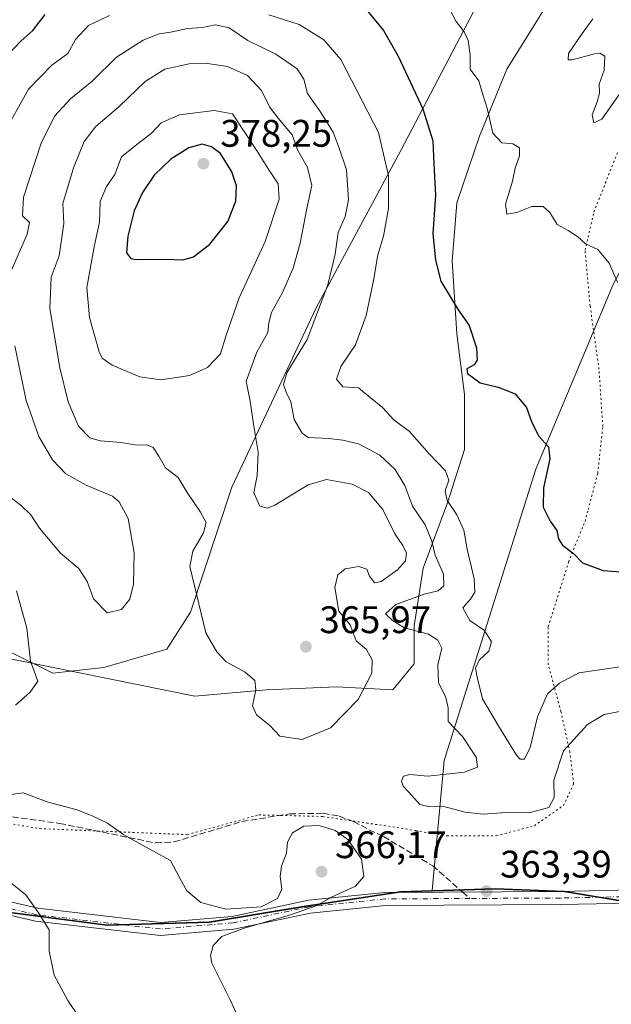
# Model space of a CAD drawing. Units: metres. Extents: x 618817 to 622324, y 4662343 to 4664722.
# Drawn here: x 620233 to 620387, y 4664044 to 4664301 of the extents above; entities that cross this region are included whole.
import ezdxf

# ---------------------------------------------------------------- set-up
doc = ezdxf.new("R2010")
doc.units = ezdxf.units.M
doc.header["$MEASUREMENT"] = 0
for name, pattern in [('DGN Style 3', [2.307223458686699, 1.648016756204785, -0.6592067024819142]), ('DGN Style 4', [2.6384748266838614, 1.318413404963828, -0.6592067024819142, 0.001648016756204785, -0.6592067024819142]), ('DGN Style 5', [1.1536117293433497, 0.4944050268614355, -0.6592067024819142])]:
    doc.linetypes.add(name, pattern=pattern)
for name, color, linetype, lineweight in [('Cultivos herbáceos CxS', 92, 'Continuous', 0), ('Curva de nivel maestra', 30, 'Continuous', 30), ('Curva de nivel normal', 30, 'Continuous', 0), ('Espacio natural protegido', 121, 'Continuous', 13), ('Espacio natural protegido CxS', 121, 'Continuous', 0), ('Matorral CxS', 135, 'Continuous', 0), ('Municipio', 91, 'Continuous', 13), ('Municipio CxS', 4, 'Continuous', 0), ('Pista no pavimentada Cxs', 111, 'Continuous', 0), ('Pista no pavimentada eje', 91, 'DGN Style 4', 0), ('Punto de cota en terreno', 7, 'Continuous', 0), ('Rótulo de punto de cota en terreno', 7, 'Continuous', 0), ('Senda', 7, 'DGN Style 3', 0), ('Senda no paivmentada conexión', 7, 'DGN Style 3', 0), ('Suelo desnudo CxS', 253, 'Continuous', 0), ('Vía pecuaria CxS', 92, 'Continuous', 13), ('Vía pecuaria eje', 92, 'DGN Style 5', 0)]:
    doc.layers.add(name, color=color, linetype=linetype, lineweight=lineweight)
doc.styles.add('Style-Arial', font='txt')

# ---------------------------------------------------------------- blocks, each defined once
blk = doc.blocks.new('*U3')
at = {"layer": 'Cultivos herbáceos CxS', "color": 92, "linetype": 'Continuous', "lineweight": 0}
blk.add_polyline3d([(620231.1688999999, 4664067.616699999, 370.8727999999974), (620255.7988999998, 4664064.4067, 368.251099999994), (620282.4989, 4664065.196900001, 365.4165999999968), (620306.6885000002, 4664069.2269, 365.2195999999968), (620327.2682999996, 4664072.386700001, 364.6116000000038), (620332.4184999998, 4664073.176700001, 364.2970999999961), (620340.6426999997, 4664073.422300001, 363.7942000000039), (620357.2078999998, 4664073.9169, 363.3945999999996), (620375.1580999997, 4664073.2171, 363.5663000000059), (620389.3378999997, 4664070.897299999, 364.2976999999955), (620416.3574999999, 4664063.297300001, 367.5950000000012), (620433.5975000003, 4664066.1371, 369.1196000000054), (620442.4155000001, 4664066.251499999, 369.787599999996), (620444.3975000001, 4664066.2773, 369.9744999999967), (620455.6571000004, 4664063.8873, 371.5062000000034), (620473.6969, 4664059.377499999, 374.3849999999948), (620497.8969000002, 4664058.4475, 375.4823999999935), (620515.6668999996, 4664059.907500001, 374.8092000000034), (620544.2966999998, 4664064.5579, 375.5084999999963), (620564.6864999998, 4664073.457900001, 375.1108999999997), (620590.4863, 4664090.117500001, 375.3521000000038)], dxfattribs=at)
blk = doc.blocks.new('*U5')
at = {"layer": 'Suelo desnudo CxS', "color": 253, "linetype": 'Continuous', "lineweight": 0}
blk.add_polyline3d([(620477.9181000004, 4664431.7783, 329.912599999996), (620467.9073000001, 4664423.9659, 331.3418999999994), (620461.0569000002, 4664416.849099999, 329.0678999999946), (620453.0970999999, 4664401.4583, 327.3999999999942), (620446.3088999996, 4664391.1689, 332.838699999993), (620407.8113000002, 4664378.3617, 331.6294000000053), (620389.8031000001, 4664357.061899999, 334.594299999997), (620376.1171000004, 4664342.194900001, 336.3332999999984), (620357.5950999996, 4664314.5363, 340.953800000003), (620332.4823000003, 4664266.4329, 354.1411999999983), (620310.4095000001, 4664225.372500001, 361.7986999999994), (620288.4463000001, 4664178.5999, 366.4646000000066), (620277.6425000001, 4664146.011700001, 363.1279000000068), (620271.4773000004, 4664136.3687, 361.1166999999987), (620255.0543000001, 4664131.606899999, 360.9882000000071), (620241.7451, 4664130.080499999, 364.006899999993), (620229.2676999997, 4664136.263699999, 367.5240999999951)], dxfattribs=at)
blk = doc.blocks.new('5PATER')
at = {"layer": 'Punto de cota en terreno', "linetype": 'Continuous', "lineweight": 0}
h = blk.add_hatch(color=51, dxfattribs=at)
edge = h.paths.add_edge_path()
edge.add_ellipse((0, 0), major_axis=(-0.1095731443231308, -0.1110710700762829), ratio=0.9994222409660322, start_angle=0, end_angle=360)

msp = doc.modelspace()

# ---------------------------------------------------------------- linework, layer by layer
at = {"layer": 'Cultivos herbáceos CxS', "color": 92, "linetype": 'Continuous', "lineweight": 0}
for points in [[(620590.4863, 4664090.117500001, 375.3521000000038), (620564.6864999998, 4664073.457900001, 375.1108999999997), (620544.2966999998, 4664064.5579, 375.5084999999963), (620515.6668999996, 4664059.907500001, 374.8092000000034), (620497.8969000002, 4664058.4475, 375.4823999999935), (620473.6969, 4664059.377499999, 374.3849999999948), (620455.6571000004, 4664063.8873, 371.5062000000034), (620444.3975000001, 4664066.2773, 369.9744999999967), (620442.4155000001, 4664066.251499999, 369.787599999996), (620433.5975000003, 4664066.1371, 369.1196000000054), (620416.3574999999, 4664063.297300001, 367.5950000000012), (620389.3378999997, 4664070.897299999, 364.2976999999955), (620375.1580999997, 4664073.2171, 363.5663000000059), (620357.2078999998, 4664073.9169, 363.3945999999996), (620340.6426999997, 4664073.422300001, 363.7942000000039)], [(620340.6426999997, 4664073.422300001, 363.7942000000039), (620332.4184999998, 4664073.176700001, 364.2970999999961), (620327.2682999996, 4664072.386700001, 364.6116000000038), (620306.6885000002, 4664069.2269, 365.2195999999968), (620282.4989, 4664065.196900001, 365.4165999999968), (620255.7988999998, 4664064.4067, 368.251099999994), (620231.1688999999, 4664067.616699999, 370.8727999999974), (620221.2893000003, 4664071.056700001, 371.5771999999997), (620219.9622999998, 4664071.3103, 371.6603000000032), (620219.4814999999, 4664063.619700001, 372.3108999999968), (620219.2802999998, 4664058.753500001, 372.7341000000015), (620227.9666999998, 4664048.131899999, 372.5016000000033), (620230.2499000002, 4664034.622099999, 373.6070000000037), (620229.7988999998, 4664025.089299999, 373.2682999999961), (620223.5724999999, 4664018.620300001, 373.5225000000065), (620219.3119000001, 4664009.0143, 372.8776999999973), (620221.2083000002, 4663975.7711, 371.8945999999996), (620226.0340999998, 4663948.7305, 373.9664000000048), (620225.0686999997, 4663923.6229, 373.1502999999939), (620225.0560999997, 4663828.3093, 365.0676999999997), (620223.1250999998, 4663717.252699999, 354.7060999999958), (620219.7100999998, 4663692.201099999, 353.7087000000029), (620221.1835000003, 4663659.4987, 352.5008999999991), (620223.1142999995, 4663625.698899999, 351.3705999999947)]]:
    msp.add_polyline3d(points, dxfattribs=at)
at = {"layer": 'Curva de nivel maestra', "color": 30, "linetype": 'Continuous', "lineweight": 30, "flags": 128}
for points, elevation in [([(620229.8600000005, 4664291.2601), (620233.3499999996, 4664294.9901), (620236.4600000001, 4664297.720100001), (620239.7100000001, 4664301.880100001)], 350), ([(620323.5199999996, 4664303.120100001), (620327.9800000006, 4664297.720100001), (620331.8300000001, 4664291.0601), (620338.25, 4664277.280099999), (620340.8899999997, 4664268.950099999), (620341.0899999999, 4664262.950099999), (620341.54, 4664254.790100001), (620340.8700000001, 4664244.6501), (620341.5700000003, 4664237.780099999), (620342.9199999999, 4664232.380100001), (620347.4600000001, 4664224.9001), (620350.3499999996, 4664220.790100001), (620352.25, 4664214.9301), (620352.4500000002, 4664211.710100001), (620351.5999999996, 4664210.520099999), (620349.7100000001, 4664209.4801), (620349.8899999997, 4664208.280099999), (620353.1699999999, 4664205.860099999), (620357.8899999997, 4664204.710100001), (620362.29, 4664202.9801), (620365.2699999996, 4664199.4001), (620366.6699999999, 4664195.450099999), (620368.5199999996, 4664191.870100001), (620371.04, 4664189.1601), (620371.3499999996, 4664186.0001), (620369.7199999997, 4664178.4001), (620369.6299999999, 4664173.4001), (620371.4699999997, 4664169.7301), (620373.2199999997, 4664167.3301), (620373.6500000004, 4664165.1601), (620374.7000000002, 4664163.470100001), (620377.5599999996, 4664161.340100001), (620379.9000000004, 4664158.870100001), (620385.3200000003, 4664156.890100001), (620395.4800000006, 4664156.120100001)], 350), ([(620275.6299999999, 4664237.880100001), (620278.3799999999, 4664238.6501), (620282.6399999997, 4664241.9801), (620287.3399999999, 4664247.890100001), (620289.4299999997, 4664253.1801), (620289.6100000005, 4664257.210100001), (620288.4000000004, 4664260.860099999), (620285.4100000003, 4664265.670100001), (620283.1200000001, 4664267.390100001), (620280.6299999999, 4664268.0601), (620277.1799999997, 4664267.090100001), (620272.4800000006, 4664264.190099999), (620268.1200000001, 4664259.960100001), (620265.0800000001, 4664255.5101), (620262.9500000002, 4664250.720100001), (620261.2599999999, 4664244.0601), (620260.9400000004, 4664239.7501), (620262.04, 4664238.300100001), (620263.5, 4664237.9801), (620270.9800000006, 4664238.110099999), (620275.6299999999, 4664237.880100001)], 375)]:
    msp.add_lwpolyline(points, dxfattribs=dict(at, elevation=elevation))
at = {"layer": 'Curva de nivel normal', "color": 30, "linetype": 'Continuous', "lineweight": 0, "flags": 128}
for points, elevation in [([(620344.5099999999, 4664304.720100001), (620346.9199999999, 4664300.0601), (620349.0199999996, 4664297.4101), (620350.0899999999, 4664295.1501), (620350.5700000003, 4664291.4101), (620350.5899999999, 4664287.630100001), (620352.8399999999, 4664284.620100001), (620353.8300000001, 4664281.2601), (620355.0199999996, 4664277.450099999), (620356.5199999996, 4664270.960100001), (620358.8399999999, 4664268.450099999), (620361.7100000001, 4664268.190099999), (620363.4400000004, 4664267.100099999), (620363.4400000004, 4664265.040100001), (620362.3499999996, 4664261.800100001), (620361.6500000004, 4664258.4101), (620359.8399999999, 4664252.390100001), (620360.1299999999, 4664249.8201), (620362.7999999998, 4664250.270099999), (620366.6600000003, 4664251.860099999), (620369.6600000003, 4664251.840100001), (620371.3499999996, 4664250.220100001), (620373.3300000001, 4664247.090100001), (620376.1299999999, 4664245.5601), (620378.5800000001, 4664244.0101), (620380.7100000001, 4664242.0801), (620383.8899999997, 4664240.5701), (620386.9000000004, 4664237.0001), (620389.0599999996, 4664232.0601)], 345.0000000000001), ([(620228.4600000001, 4664270.0601), (620235.3200000003, 4664282.390100001), (620241.4600000001, 4664288.720100001), (620245.5999999996, 4664291.720100001), (620247.6100000005, 4664295.390100001), (620251.0099999999, 4664299.0601), (620256.5300000003, 4664301.6801)], 355), ([(620298.0300000003, 4664301.800100001), (620305.9600000001, 4664299.2601), (620312.4199999999, 4664295.300100001), (620316.8799999999, 4664290.1601), (620326.7000000002, 4664271.120100001), (620329.3099999996, 4664259.8101), (620329.3099999996, 4664251.340100001), (620328, 4664244.120100001), (620326.4900000002, 4664239.2401), (620325.4100000003, 4664232.5101), (620323.5, 4664223.420100001), (620320.6600000003, 4664215.710100001), (620316.8499999996, 4664210.110099999), (620315.7000000002, 4664206.8101), (620317.3799999999, 4664204.8101), (620321.4800000006, 4664204.5601), (620324.5300000003, 4664202.0001), (620327.7599999999, 4664199.380100001), (620330.7100000001, 4664196.190099999), (620334.7800000003, 4664193.140100001), (620339.8899999997, 4664187.3301), (620344.1699999999, 4664182.860099999), (620345.0099999999, 4664180.470100001), (620344.1100000005, 4664177.6501), (620344.5899999999, 4664175.1501), (620347.1399999997, 4664171.420100001), (620348.9299999997, 4664167.4001), (620349.79, 4664162.4001), (620351.5999999996, 4664154.690099999), (620351.8300000001, 4664151.2301), (620350.6699999999, 4664149.360099999), (620348.6600000003, 4664147.100099999), (620350.4900000002, 4664143.850099999), (620354.2999999998, 4664141.200099999), (620356.2000000002, 4664138.2501), (620355.5, 4664135.8201), (620352.9800000006, 4664133.4801), (620351.9800000006, 4664131.4001), (620352.5, 4664128.7301), (620353.7699999996, 4664123.4001), (620357.8099999996, 4664116.6501), (620362.6900000004, 4664108.7301), (620363.6600000003, 4664107.620100001), (620364.7699999996, 4664107.6501), (620366.2800000003, 4664110.7301), (620368.1699999999, 4664118.7301), (620370.79, 4664124.720100001), (620373.9199999999, 4664127.5001), (620378.9699999997, 4664130.210100001), (620390.25, 4664131.860099999)], 355), ([(620382.6200000001, 4664300.8101), (620379.8499999996, 4664296.970100001), (620376.2800000003, 4664291.690099999), (620376.1900000004, 4664290.0701), (620377.2100000001, 4664290.040100001), (620383, 4664291.640100001), (620384.4000000004, 4664291.8301), (620385.7599999999, 4664291.0001), (620385.5899999999, 4664287.380100001), (620384.2400000002, 4664283.710100001), (620384.2999999998, 4664281.4001), (620383.7599999999, 4664279.110099999), (620382.4100000003, 4664275.7401), (620382.8799999999, 4664273.6501), (620384.9199999999, 4664274.590100001), (620390.3099999996, 4664282.2401), (620393.8099999996, 4664290.630100001), (620394.3899999997, 4664295.4801), (620396.1699999999, 4664297.210100001), (620398.9500000002, 4664296.940099999), (620400.8799999999, 4664297.720100001), (620402.5700000003, 4664300.360099999), (620404.0099999999, 4664303.8201)], 340), ([(620389.5199999996, 4664120.100099999), (620385.5199999996, 4664119.290100001), (620381.1799999997, 4664116.720100001), (620374.9600000001, 4664109.790100001), (620372.4100000003, 4664102.1501), (620372.4900000002, 4664097.6601), (620371.0899999999, 4664095.090100001), (620365.9600000001, 4664093.6601), (620359.9000000004, 4664093.7401), (620354.0499999998, 4664093.280099999), (620349.3300000001, 4664093.8201), (620343.3499999996, 4664095.4001), (620340, 4664095.1801), (620337.4600000001, 4664095.840100001), (620334.6299999999, 4664099.0701), (620333.1399999997, 4664100.5801), (620332.6799999997, 4664101.940099999), (620333.2000000002, 4664103.2501), (620334.8600000005, 4664103.670100001), (620339.5599999996, 4664103.190099999), (620349.0999999996, 4664104.290100001), (620352.4699999997, 4664105.5701), (620352.1399999997, 4664108.190099999), (620348.5700000003, 4664113.530099999), (620344.8600000005, 4664117.440099999), (620344.8300000001, 4664121.050100001), (620344.25, 4664123.7301), (620342.2999999998, 4664127.670100001), (620342.1900000004, 4664132.220100001), (620343.2100000001, 4664136.6501), (620342.1200000001, 4664138.720100001), (620339.6799999997, 4664140.290100001), (620333.4600000001, 4664141.9001), (620330.3200000003, 4664143.8101), (620328.5099999999, 4664145.5601), (620331.2199999997, 4664148.030099999), (620338.6200000001, 4664150.7301), (620342.25, 4664151.5701), (620343.75, 4664152.8301), (620343.6399999997, 4664155.920100001), (620341.4900000002, 4664160.870100001), (620340.5700000003, 4664164.5101), (620338.8600000005, 4664168.780099999), (620335.5599999996, 4664173.630100001), (620333.5800000001, 4664179.0701), (620330.9800000006, 4664183.3201), (620327.0199999996, 4664186.940099999), (620321.4400000004, 4664189.880100001), (620317.4000000004, 4664190.840100001), (620313.75, 4664191.340100001), (620308.3499999996, 4664191.5701), (620306.7699999996, 4664192.720100001), (620304.6399999997, 4664196.2501), (620303.7699999996, 4664200.9101), (620302.5700000003, 4664203.4001), (620301.8700000001, 4664205.4001), (620302.7999999998, 4664208.4301), (620308.0800000001, 4664217.170100001), (620313.4900000002, 4664231.420100001), (620315.4100000003, 4664239.390100001), (620316.1500000004, 4664245.0601), (620318.0199999996, 4664249.2401), (620318.8899999997, 4664253.590100001), (620318.2999999998, 4664261.360099999), (620316.4500000002, 4664267.0701), (620314.8399999999, 4664271.2401), (620311.4199999999, 4664276.590100001), (620308.1600000003, 4664281.300100001), (620307.2300000006, 4664285.0601), (620305.4500000002, 4664287.770099999), (620299.8799999999, 4664291.530099999), (620292.5999999996, 4664295.140100001), (620287.6900000004, 4664298.4001), (620284.0999999996, 4664299.200099999), (620280.75, 4664298.5101), (620276.8499999996, 4664298.220100001), (620272.4199999999, 4664297.270099999), (620269.4100000003, 4664296.8301), (620265.2400000002, 4664295.170100001), (620258.29, 4664290.7401), (620251.9600000001, 4664284.550100001), (620246.29, 4664279.880100001), (620242.1699999999, 4664275.380100001), (620238.7000000002, 4664268.300100001), (620234.0700000003, 4664254.280099999), (620233.7800000003, 4664249.4001), (620235.5899999999, 4664247.6501), (620234.9699999997, 4664244.5801), (620230.9299999997, 4664235.2401)], 360), ([(620282.04, 4664289.140100001), (620277.2800000003, 4664289.040100001), (620270.9299999997, 4664287.620100001), (620265.7800000003, 4664284.450099999), (620259.0099999999, 4664277.870100001), (620252.8099999996, 4664272.640100001), (620249.9199999999, 4664268.7501), (620247.0700000003, 4664261.9001), (620244.3499999996, 4664252.600099999), (620244.6100000005, 4664247.390100001), (620243.3300000001, 4664238.9801), (620241.2599999999, 4664233.420100001), (620240.9400000004, 4664225.2401), (620243.5199999996, 4664209.710100001), (620245.7100000001, 4664200.840100001), (620248.4100000003, 4664194.520099999), (620251.3700000001, 4664191.4801), (620254.0899999999, 4664190.690099999), (620259.5, 4664190.220100001), (620263.6799999997, 4664189.600099999), (620266.2300000006, 4664189.670100001), (620267.8499999996, 4664188.960100001), (620269.3600000005, 4664186.690099999), (620271.1200000001, 4664183.640100001), (620274.4199999999, 4664181.100099999), (620276.7300000006, 4664177.190099999), (620280.2699999996, 4664172.100099999), (620281.6799999997, 4664169.4001), (620280.9800000006, 4664166.7301), (620278.2400000002, 4664161.9101), (620277.4699999997, 4664157.950099999), (620281.6299999999, 4664140.590100001), (620284.4699999997, 4664135.620100001), (620286.9000000004, 4664133.0601), (620291.9299999997, 4664130.340100001), (620294.4400000004, 4664128.210100001), (620294.6399999997, 4664125.7401), (620293.8300000001, 4664121.600099999), (620294.8099999996, 4664119.2501), (620298.2999999998, 4664116.4101), (620300.9100000003, 4664113.6801), (620306.7599999999, 4664112.780099999), (620314.1100000005, 4664115.840100001), (620321.3700000001, 4664123.2401), (620324.9199999999, 4664130.120100001), (620325.0300000003, 4664133.530099999), (620323.5599999996, 4664136.280099999), (620320.8700000001, 4664138.520099999), (620319.2400000002, 4664142.6801), (620316.29, 4664146.2301), (620315.25, 4664152.450099999), (620316.0499999998, 4664155.7601), (620317.9800000006, 4664157.290100001), (620321.54, 4664157.940099999), (620323.5899999999, 4664157.200099999), (620324.29, 4664155.380100001), (620325.6299999999, 4664153.640100001), (620327.3600000005, 4664154.040100001), (620331.6299999999, 4664157.0701), (620333.7300000006, 4664159.4001), (620334, 4664161.4001), (620333.0499999998, 4664163.4001), (620330.9299999997, 4664166.4001), (620327.8300000001, 4664172.790100001), (620324.0800000001, 4664177.220100001), (620319.7699999996, 4664179.370100001), (620313.0800000001, 4664180.640100001), (620308.29, 4664179.2501), (620299.5899999999, 4664173.920100001), (620297.7000000002, 4664173.140100001), (620295.7300000006, 4664173.6801), (620294.1799999997, 4664177.090100001), (620294.9800000006, 4664181.670100001), (620295.3200000003, 4664187.7301), (620294.0899999999, 4664195.0701), (620293.2000000002, 4664201.0701), (620292.1399999997, 4664206.2501), (620294.9500000002, 4664213.790100001), (620297.7800000003, 4664218.920100001), (620298.04, 4664221.440099999), (620298.7400000002, 4664224.1801), (620301.6200000001, 4664229.390100001), (620304.3799999999, 4664235.770099999), (620306.2199999997, 4664242.300100001), (620307.9699999997, 4664251.2601), (620309.29, 4664257.290100001), (620308.1900000004, 4664261.9801), (620305.6500000004, 4664266.4101), (620304.1100000005, 4664270.540100001), (620300.5199999996, 4664274.880100001), (620298.2100000001, 4664277.8101), (620296.1299999999, 4664282.120100001), (620292.5300000003, 4664285.960100001), (620287.2699999996, 4664288.3301), (620282.04, 4664289.140100001)], 365), ([(620283.8300000001, 4664276.850099999), (620274.7699999996, 4664275.700099999), (620269.9800000006, 4664273.610099999), (620267.4800000006, 4664270.920100001), (620263.2300000006, 4664267.670100001), (620259.5899999999, 4664264.7501), (620257.8600000005, 4664260.170100001), (620255.6799999997, 4664257.0801), (620254.0599999996, 4664253.120100001), (620253.8899999997, 4664247.710100001), (620252.5800000001, 4664241.7401), (620250.5499999998, 4664230.720100001), (620251.2400000002, 4664222.880100001), (620253.7699999996, 4664213.9001), (620254.6200000001, 4664212.270099999), (620257.1900000004, 4664210.4101), (620264.3799999999, 4664207.390100001), (620269.8700000001, 4664206.640100001), (620277.3399999999, 4664207.770099999), (620282.0499999998, 4664209.790100001), (620285.4400000004, 4664213.4001), (620286.9199999999, 4664218.300100001), (620290.3300000001, 4664228.0001), (620297.1399999997, 4664242.670100001), (620300.7400000002, 4664253.7401), (620300.4699999997, 4664257.710100001), (620298.0800000001, 4664261.350099999), (620295, 4664266.290100001), (620288.5800000001, 4664276.0101), (620283.8300000001, 4664276.850099999)], 370), ([(620231.7800000003, 4664215.5001), (620234.7400000002, 4664201.2501), (620238.0599999996, 4664191.840100001), (620241.6399999997, 4664185.7501), (620245.0599999996, 4664182.090100001), (620250.4100000003, 4664179.120100001), (620257.25, 4664176.280099999), (620258.9800000006, 4664174.770099999), (620261.3399999999, 4664170.470100001), (620262.9600000001, 4664161.5001), (620262.75, 4664153.290100001), (620261.7699999996, 4664149.390100001), (620259.6299999999, 4664146.700099999), (620255.9199999999, 4664145.840100001), (620252.2800000003, 4664149.440099999), (620250.6699999999, 4664153.970100001), (620248.4800000006, 4664157.4001), (620243.7100000001, 4664161.4101), (620238.25, 4664167.880100001), (620235.9500000002, 4664171.370100001), (620233.4600000001, 4664173.8201), (620227.9199999999, 4664178.0001)], 360), ([(620231.9600000001, 4664121.710100001), (620235.7800000003, 4664125.1601), (620237.7800000003, 4664127.9801), (620235.9199999999, 4664133.2401), (620234.9100000003, 4664141.8201), (620232.25, 4664151.590100001)], 365.0000000000001), ([(620293.2300000006, 4664033.670100001), (620287.9000000004, 4664045.0101), (620283.2100000001, 4664054.4001), (620282.8399999999, 4664056.420100001), (620283.5300000003, 4664059.0701), (620285.7599999999, 4664061.370100001), (620291.6500000004, 4664063.610099999), (620303.75, 4664067.040100001), (620310.4400000004, 4664069.4001), (620314.4199999999, 4664071.630100001), (620320.7100000001, 4664074.5101), (620322.8600000005, 4664077.020099999), (620322.2699999996, 4664081.5801), (620318.6600000003, 4664086.6801), (620315.3300000001, 4664089.050100001), (620311.2199999997, 4664090.3301), (620307.2300000006, 4664090.1801), (620304.25, 4664088.420100001), (620302.9000000004, 4664086.0001), (620302.6600000003, 4664083.170100001), (620301.3499999996, 4664079.7301), (620301.04, 4664077.0701), (620301.4199999999, 4664073.7301), (620300.3600000005, 4664071.3201), (620296.0800000001, 4664069.170100001), (620286.8799999999, 4664068.540100001), (620280.3499999996, 4664070.300100001), (620276.6600000003, 4664073.3101), (620274.8700000001, 4664076.590100001), (620272.4400000004, 4664081.220100001), (620265.0899999999, 4664085.190099999), (620260.1900000004, 4664087.960100001), (620256.0099999999, 4664091.0001), (620252.1399999997, 4664092.770099999), (620248.0300000003, 4664094.470100001), (620240.4800000006, 4664096.470100001), (620233.9600000001, 4664098.880100001), (620228.29, 4664098.120100001)], 365.0000000000001), ([(620231.6500000004, 4663998.800100001), (620237.7400000002, 4664006.100099999), (620244.6299999999, 4664015.780099999), (620252.4199999999, 4664024.280099999), (620254.4800000006, 4664028.2401), (620253.7999999998, 4664031.530099999), (620251.1799999997, 4664036.4301), (620245.6600000003, 4664044.710100001), (620242.0700000003, 4664051.3301), (620240.7599999999, 4664057.600099999), (620240.7300000006, 4664063.120100001), (620237.9299999997, 4664067.5801), (620234.6600000003, 4664072.280099999), (620230.1900000004, 4664075.870100001)], 370)]:
    msp.add_lwpolyline(points, dxfattribs=dict(at, elevation=elevation))
at = {"layer": 'Espacio natural protegido', "color": 121, "linetype": 'Continuous', "lineweight": 13, "flags": 128}
msp.add_lwpolyline([(620231.2170000012, 4664067.447000002), (620255.8460000019, 4664064.241000001), (620282.5410000006, 4664065.028000002), (620306.739000001, 4664069.061000003), (620327.3180000016, 4664072.216), (620332.4660000016, 4664073.005000004), (620357.2530000012, 4664073.743999999), (620375.2060000005, 4664073.044000002), (620389.3830000019, 4664070.725000001), (620416.4080000013, 4664063.129000003), (620433.6390000011, 4664065.969000001), (620444.4480000017, 4664066.110000002), (620453.8040000009, 4664064.121), (620455.7010000022, 4664063.717999999), (620466.3560000013, 4664061.053999998), (620473.7480000005, 4664059.205999999), (620497.9400000017, 4664058.277999999), (620501.1020000019, 4664058.537), (620515.7130000021, 4664059.733999999), (620524.9630000013, 4664061.235999999), (620544.3480000009, 4664064.385000002), (620564.7380000004, 4664073.283), (620590.5360000011, 4664089.943000001)], dxfattribs=at)
at = {"layer": 'Espacio natural protegido CxS', "color": 121, "linetype": 'Continuous', "lineweight": 0, "flags": 128}
msp.add_lwpolyline([(620590.5360000005, 4664089.943), (620564.7379999997, 4664073.283), (620544.3480000005, 4664064.385000001), (620524.9630000007, 4664061.236), (620515.7130000015, 4664059.734), (620501.1019999991, 4664058.537000001), (620497.9400000012, 4664058.278), (620473.7479999999, 4664059.206), (620466.3560000006, 4664061.053999999), (620455.7009999994, 4664063.718), (620453.8040000002, 4664064.120999999), (620444.4479999989, 4664066.11), (620433.6390000005, 4664065.969000001), (620416.4080000008, 4664063.129000002), (620389.3830000013, 4664070.725000001), (620375.2059999999, 4664073.044000001), (620357.2530000006, 4664073.744), (620332.4660000011, 4664073.005000002), (620327.3180000009, 4664072.215999999), (620306.7390000004, 4664069.061000002), (620282.5410000001, 4664065.028000001), (620255.845999999, 4664064.241000001), (620231.2170000006, 4664067.447000001)], dxfattribs=at)
at = {"layer": 'Matorral CxS', "color": 135, "linetype": 'Continuous', "lineweight": 0}
for points in [[(620760.1496000001, 4664696.804, 343.3733999999968), (620762.1529000001, 4664678.5317, 342.8035999999993), (620776.2368999999, 4664574.0427, 337.4867999999988), (620774.6511000004, 4664557.504100001, 336.3298000000068), (620771.0247, 4664547.911900001, 335.3589000000065), (620763.0037000002, 4664535.692500001, 337.5810000000056), (620741.5268999999, 4664529.563300001, 339.4054999999935), (620712.2949000001, 4664530.269500001, 340.4838000000018), (620701.5965, 4664525.387900001, 340.4931999999972), (620693.4079, 4664521.651500001, 340.8361000000005), (620663.2493000003, 4664504.560699999, 343.8123999999953), (620587.3674999997, 4664454.208100001, 345.5084999999963), (620529.1403000001, 4664410.5449, 342.4936000000016), (620482.1467000004, 4664377.257099999, 337.4122000000062), (620448.6684999998, 4664334.706300001, 334.7936000000045), (620412.8975000001, 4664279.4143, 339.4238999999943), (620387.7836999996, 4664231.310900001, 345.325800000006), (620367.7499000002, 4664183.3051, 350.5905000000057), (620343.8113000002, 4664107.2893, 363.3850999999996), (620340.6426999997, 4664073.422300001, 363.7942000000039)], [(620741.5268999999, 4664529.563300001, 339.4054999999935), (620712.2949000001, 4664530.269500001, 340.4838000000018), (620701.5965, 4664525.387900001, 340.4931999999972), (620693.4079, 4664521.651500001, 340.8361000000005), (620663.2493000003, 4664504.560699999, 343.8123999999953), (620587.3674999997, 4664454.208100001, 345.5084999999963), (620529.1403000001, 4664410.5449, 342.4936000000016), (620482.1467000004, 4664377.257099999, 337.4122000000062), (620448.6684999998, 4664334.706300001, 334.7936000000045), (620412.8975000001, 4664279.4143, 339.4238999999943), (620387.7836999996, 4664231.310900001, 345.325800000006), (620367.7499000002, 4664183.3051, 350.5905000000057), (620343.8113000002, 4664107.2893, 363.3850999999996), (620340.6426999997, 4664073.422300001, 363.7942000000039), (620332.4184999998, 4664073.176700001, 364.2970999999961), (620327.2682999996, 4664072.386700001, 364.6116000000038), (620306.6885000002, 4664069.2269, 365.2195999999968), (620282.4989, 4664065.196900001, 365.4165999999968), (620255.7988999998, 4664064.4067, 368.251099999994), (620231.1688999999, 4664067.616699999, 370.8727999999974)], [(620590.4863, 4664090.117500001, 375.3521000000038), (620564.6864999998, 4664073.457900001, 375.1108999999997), (620544.2966999998, 4664064.5579, 375.5084999999963), (620515.6668999996, 4664059.907500001, 374.8092000000034), (620497.8969000002, 4664058.4475, 375.4823999999935), (620473.6969, 4664059.377499999, 374.3849999999948), (620455.6571000004, 4664063.8873, 371.5062000000034), (620444.3975000001, 4664066.2773, 369.9744999999967), (620442.4155000001, 4664066.251499999, 369.787599999996), (620433.5975000003, 4664066.1371, 369.1196000000054), (620416.3574999999, 4664063.297300001, 367.5950000000012), (620389.3378999997, 4664070.897299999, 364.2976999999955), (620375.1580999997, 4664073.2171, 363.5663000000059), (620357.2078999998, 4664073.9169, 363.3945999999996), (620340.6426999997, 4664073.422300001, 363.7942000000039), (620343.8113000002, 4664107.2893, 363.3850999999996), (620367.7499000002, 4664183.3051, 350.5905000000057), (620387.7836999996, 4664231.310900001, 345.325800000006), (620412.8975000001, 4664279.4143, 339.4238999999943), (620448.6684999998, 4664334.706300001, 334.7936000000045), (620482.1467000004, 4664377.257099999, 337.4122000000062), (620529.1403000001, 4664410.5449, 342.4936000000016), (620587.3674999997, 4664454.208100001, 345.5084999999963)], [(620229.2676999997, 4664136.263699999, 367.5240999999951), (620241.7451, 4664130.080499999, 364.006899999993), (620255.0543000001, 4664131.606899999, 360.9882000000071), (620271.4773000004, 4664136.3687, 361.1166999999987), (620277.6425000001, 4664146.011700001, 363.1279000000068), (620288.4463000001, 4664178.5999, 366.4646000000066), (620310.4095000001, 4664225.372500001, 361.7986999999994), (620332.4823000003, 4664266.4329, 354.1411999999983), (620357.5950999996, 4664314.5363, 340.953800000003), (620376.1171000004, 4664342.194900001, 336.3332999999984), (620389.8031000001, 4664357.061899999, 334.594299999997), (620407.8113000002, 4664378.3617, 331.6294000000053), (620446.3088999996, 4664391.1689, 332.838699999993), (620453.0970999999, 4664401.4583, 327.3999999999942), (620461.0569000002, 4664416.849099999, 329.0678999999946), (620467.9073000001, 4664423.9659, 331.3418999999994), (620477.9181000004, 4664431.7783, 329.912599999996)], [(620229.2676999997, 4664136.263699999, 367.5240999999951), (620241.7451, 4664130.080499999, 364.006899999993), (620255.0543000001, 4664131.606899999, 360.9882000000071), (620271.4773000004, 4664136.3687, 361.1166999999987), (620277.6425000001, 4664146.011700001, 363.1279000000068), (620288.4463000001, 4664178.5999, 366.4646000000066), (620310.4095000001, 4664225.372500001, 361.7986999999994), (620332.4823000003, 4664266.4329, 354.1411999999983), (620357.5950999996, 4664314.5363, 340.953800000003), (620376.1171000004, 4664342.194900001, 336.3332999999984), (620389.8031000001, 4664357.061899999, 334.594299999997), (620407.8113000002, 4664378.3617, 331.6294000000053), (620446.3088999996, 4664391.1689, 332.838699999993), (620453.0970999999, 4664401.4583, 327.3999999999942), (620461.0569000002, 4664416.849099999, 329.0678999999946), (620467.9073000001, 4664423.9659, 331.3418999999994), (620477.9181000004, 4664431.7783, 329.912599999996)], [(620590.4863, 4664090.117500001, 375.3521000000038), (620564.6864999998, 4664073.457900001, 375.1108999999997), (620544.2966999998, 4664064.5579, 375.5084999999963), (620515.6668999996, 4664059.907500001, 374.8092000000034), (620497.8969000002, 4664058.4475, 375.4823999999935), (620473.6969, 4664059.377499999, 374.3849999999948), (620455.6571000004, 4664063.8873, 371.5062000000034), (620444.3975000001, 4664066.2773, 369.9744999999967), (620442.4155000001, 4664066.251499999, 369.787599999996), (620433.5975000003, 4664066.1371, 369.1196000000054), (620416.3574999999, 4664063.297300001, 367.5950000000012), (620389.3378999997, 4664070.897299999, 364.2976999999955), (620375.1580999997, 4664073.2171, 363.5663000000059), (620357.2078999998, 4664073.9169, 363.3945999999996), (620340.6426999997, 4664073.422300001, 363.7942000000039)], [(620340.6426999997, 4664073.422300001, 363.7942000000039), (620332.4184999998, 4664073.176700001, 364.2970999999961), (620327.2682999996, 4664072.386700001, 364.6116000000038), (620306.6885000002, 4664069.2269, 365.2195999999968), (620282.4989, 4664065.196900001, 365.4165999999968), (620255.7988999998, 4664064.4067, 368.251099999994), (620231.1688999999, 4664067.616699999, 370.8727999999974), (620221.2893000003, 4664071.056700001, 371.5771999999997), (620219.9622999998, 4664071.3103, 371.6603000000032), (620219.4814999999, 4664063.619700001, 372.3108999999968), (620219.2802999998, 4664058.753500001, 372.7341000000015), (620227.9666999998, 4664048.131899999, 372.5016000000033), (620230.2499000002, 4664034.622099999, 373.6070000000037), (620229.7988999998, 4664025.089299999, 373.2682999999961), (620223.5724999999, 4664018.620300001, 373.5225000000065), (620219.3119000001, 4664009.0143, 372.8776999999973), (620221.2083000002, 4663975.7711, 371.8945999999996), (620226.0340999998, 4663948.7305, 373.9664000000048), (620225.0686999997, 4663923.6229, 373.1502999999939), (620225.0560999997, 4663828.3093, 365.0676999999997), (620223.1250999998, 4663717.252699999, 354.7060999999958), (620219.7100999998, 4663692.201099999, 353.7087000000029), (620221.1835000003, 4663659.4987, 352.5008999999991), (620223.1142999995, 4663625.698899999, 351.3705999999947)]]:
    msp.add_polyline3d(points, dxfattribs=at)
at = {"layer": 'Municipio', "color": 91, "linetype": 'Continuous', "lineweight": 13, "flags": 128}
msp.add_lwpolyline([(620231.2170000012, 4664067.447000002), (620255.8460000019, 4664064.241000001), (620282.5410000006, 4664065.028000002), (620306.739000001, 4664069.061000003), (620327.3180000016, 4664072.216), (620332.4660000016, 4664073.005000004), (620357.2530000012, 4664073.743999999), (620375.2060000005, 4664073.044000002), (620389.3830000019, 4664070.725000001), (620416.4080000013, 4664063.129000003), (620433.6390000011, 4664065.969000001), (620444.4480000017, 4664066.110000002), (620453.8040000009, 4664064.121), (620455.7010000022, 4664063.717999999), (620466.3560000013, 4664061.053999998), (620473.7480000005, 4664059.205999999), (620497.9400000017, 4664058.277999999), (620501.1020000019, 4664058.537), (620515.7130000021, 4664059.733999999), (620524.9630000013, 4664061.235999999), (620544.3480000009, 4664064.385000002), (620564.7380000004, 4664073.283), (620590.5360000011, 4664089.943000001)], dxfattribs=at)
msp.add_lwpolyline([(620231.2170000012, 4664067.447000002), (620255.8460000019, 4664064.241000001), (620282.5410000006, 4664065.028000002), (620306.739000001, 4664069.061000003), (620327.3180000016, 4664072.216), (620332.4660000016, 4664073.005000004), (620357.2530000012, 4664073.743999999), (620375.2060000005, 4664073.044000002), (620389.3830000019, 4664070.725000001), (620416.4080000013, 4664063.129000003), (620433.6390000011, 4664065.969000001), (620444.4480000017, 4664066.110000002), (620453.8040000009, 4664064.121), (620455.7010000022, 4664063.717999999), (620466.3560000013, 4664061.053999998), (620473.7480000005, 4664059.205999999), (620497.9400000017, 4664058.277999999), (620501.1020000019, 4664058.537), (620515.7130000021, 4664059.733999999), (620524.9630000013, 4664061.235999999), (620544.3480000009, 4664064.385000002), (620564.7380000004, 4664073.283), (620590.5360000011, 4664089.943000001)], dxfattribs=at)
at = {"layer": 'Municipio CxS', "color": 4, "linetype": 'Continuous', "lineweight": 0, "flags": 128}
for points in [[(620590.5360000005, 4664089.943), (620564.7379999997, 4664073.283), (620544.3480000005, 4664064.385000001), (620524.9630000007, 4664061.236), (620515.7130000015, 4664059.734), (620501.1019999991, 4664058.537000001), (620497.9400000012, 4664058.278), (620473.7479999999, 4664059.206), (620466.3560000006, 4664061.053999999), (620455.7009999994, 4664063.718), (620453.8040000002, 4664064.120999999), (620444.4479999989, 4664066.11), (620433.6390000005, 4664065.969000001), (620416.4080000008, 4664063.129000002), (620389.3830000013, 4664070.725000001), (620375.2059999999, 4664073.044000001), (620357.2530000006, 4664073.744), (620332.4660000011, 4664073.005000002), (620327.3180000009, 4664072.215999999), (620306.7390000004, 4664069.061000002), (620282.5410000001, 4664065.028000001), (620255.845999999, 4664064.241000001), (620231.2170000006, 4664067.447000001)], [(620231.2170000006, 4664067.447000001), (620255.845999999, 4664064.241000001), (620282.5410000001, 4664065.028000001), (620306.7390000004, 4664069.061000002), (620327.3180000009, 4664072.215999999), (620332.4660000011, 4664073.005000002), (620357.2530000006, 4664073.744), (620375.2059999999, 4664073.044000001), (620389.3830000013, 4664070.725000001), (620416.4080000008, 4664063.129000002), (620433.6390000005, 4664065.969000001), (620444.4479999989, 4664066.11), (620453.8040000002, 4664064.120999999), (620455.7009999994, 4664063.718), (620466.3560000006, 4664061.053999999), (620473.7479999999, 4664059.206), (620497.9400000012, 4664058.278), (620501.1019999991, 4664058.537000001), (620515.7130000015, 4664059.734), (620524.9630000007, 4664061.236), (620544.3480000005, 4664064.385000001), (620564.7379999997, 4664073.283), (620590.5360000005, 4664089.943)]]:
    msp.add_lwpolyline(points, dxfattribs=at)
at = {"layer": 'Pista no pavimentada Cxs', "color": 111, "linetype": 'Continuous', "lineweight": 0}
for points in [[(620203.1101000002, 4664076.8301, 372.6135999999969), (620237.8000999996, 4664068.7501, 369.9933000000019), (620269.8201000001, 4664065.0701, 366.5620000000054), (620288.4801000003, 4664066.6501, 365.1343999999954), (620308.4200999998, 4664070.860099999, 365.2188000000024), (620328.3300999999, 4664072.9101, 364.3843000000052), (620374.1401000004, 4664073.140100001, 363.6331999999966), (620392.8101000005, 4664073.530099999, 364.6616000000067), (620431.2600999996, 4664073.030099999, 368.8231999999989), (620445.4301000005, 4664074.300100001, 369.6536000000052), (620456.7801000001, 4664075.1801, 370.0289000000048), (620475.0601000005, 4664074.710100001, 370.383799999996), (620490.9901000002, 4664071.1601, 372.1076999999932), (620499.1435000002, 4664067.761700001, 373.4333999999944), (620507.2742999997, 4664064.781500001, 374.3993999999948), (620511.2235000003, 4664063.566299999, 374.6144000000059), (620516.8021, 4664063.264699999, 374.8638999999966), (620523.4691000005, 4664063.729900001, 375.0581999999995), (620529.8613, 4664064.665300001, 375.2877000000008), (620539.1174999997, 4664066.7049, 375.5473999999958), (620547.1851000005, 4664069.077500001, 375.8157999999967), (620555.1168999998, 4664071.139900001, 375.6404000000039), (620563.4209000003, 4664073.6469, 375.0840999999928), (620571.1529000001, 4664076.894300001, 375.0152999999991)], [(620203.1101000002, 4664076.8301, 372.6135999999969), (620237.8000999996, 4664068.7501, 369.9933000000019), (620269.8201000001, 4664065.0701, 366.5620000000054), (620288.4801000003, 4664066.6501, 365.1343999999954), (620308.4200999998, 4664070.860099999, 365.2188000000024), (620328.3300999999, 4664072.9101, 364.3843000000052), (620374.1401000004, 4664073.140100001, 363.6331999999966), (620392.8101000005, 4664073.530099999, 364.6616000000067), (620431.2600999996, 4664073.030099999, 368.8231999999989), (620445.4301000005, 4664074.300100001, 369.6536000000052), (620456.7801000001, 4664075.1801, 370.0289000000048), (620475.0601000005, 4664074.710100001, 370.383799999996), (620490.9901000002, 4664071.1601, 372.1076999999932), (620499.1435000002, 4664067.761700001, 373.4333999999944), (620507.2742999997, 4664064.781500001, 374.3993999999948), (620511.2235000003, 4664063.566299999, 374.6144000000059), (620516.8021, 4664063.264699999, 374.8638999999966), (620523.4691000005, 4664063.729900001, 375.0581999999995), (620529.8613, 4664064.665300001, 375.2877000000008), (620539.1174999997, 4664066.7049, 375.5473999999958), (620547.1851000005, 4664069.077500001, 375.8157999999967), (620555.1168999998, 4664071.139900001, 375.6404000000039), (620563.4209000003, 4664073.6469, 375.0840999999928), (620571.1529000001, 4664076.894300001, 375.0152999999991)], [(620572.6489000004, 4664074.051899999, 374.7839999999997), (620564.5059000002, 4664070.6317, 374.9334999999992), (620555.9823000003, 4664068.058499999, 375.3451999999961), (620548.0393000003, 4664065.9933, 375.6600999999937), (620539.9143000003, 4664063.603700001, 375.4888999999966), (620530.4380999999, 4664061.515699999, 375.2200000000012), (620523.8126999997, 4664060.5461, 375.1064999999944), (620516.8271000005, 4664060.058700001, 374.9774999999936), (620510.6580999997, 4664060.392100001, 374.8364000000001), (620506.3523000004, 4664061.7171, 374.5725999999996), (620497.9561000001, 4664064.5595, 374.178899999999), (620489.9600999998, 4664067.890100001, 372.8944999999949), (620474.6401000004, 4664071.3101, 371.4535999999935), (620456.8701, 4664071.770099999, 370.5179000000062), (620431.3901000004, 4664069.620100001, 368.991599999994), (620392.8201000001, 4664070.120100001, 364.7051999999967), (620374.1901000004, 4664069.7301, 363.5868999999948), (620328.5100999996, 4664069.5001, 364.1546999999992), (620308.9501, 4664067.4901, 364.8334999999934), (620288.9700999996, 4664063.270099999, 365.1448999999994), (620269.7701000003, 4664061.640100001, 366.6594999999944), (620237.2100999998, 4664065.380100001, 370.3000999999931), (620202.3901000004, 4664073.5001, 373.0671000000002)], [(620572.6489000004, 4664074.051899999, 374.7839999999997), (620564.5059000002, 4664070.6317, 374.9334999999992), (620555.9823000003, 4664068.058499999, 375.3451999999961), (620548.0393000003, 4664065.9933, 375.6600999999937), (620539.9143000003, 4664063.603700001, 375.4888999999966), (620530.4380999999, 4664061.515699999, 375.2200000000012), (620523.8126999997, 4664060.5461, 375.1064999999944), (620516.8271000005, 4664060.058700001, 374.9774999999936), (620510.6580999997, 4664060.392100001, 374.8364000000001), (620506.3523000004, 4664061.7171, 374.5725999999996), (620497.9561000001, 4664064.5595, 374.178899999999), (620489.9600999998, 4664067.890100001, 372.8944999999949), (620474.6401000004, 4664071.3101, 371.4535999999935), (620456.8701, 4664071.770099999, 370.5179000000062), (620431.3901000004, 4664069.620100001, 368.991599999994), (620392.8201000001, 4664070.120100001, 364.7051999999967), (620374.1901000004, 4664069.7301, 363.5868999999948), (620328.5100999996, 4664069.5001, 364.1546999999992), (620308.9501, 4664067.4901, 364.8334999999934), (620288.9700999996, 4664063.270099999, 365.1448999999994), (620269.7701000003, 4664061.640100001, 366.6594999999944), (620237.2100999998, 4664065.380100001, 370.3000999999931), (620202.3901000004, 4664073.5001, 373.0671000000002)]]:
    msp.add_polyline3d(points, dxfattribs=at)
at = {"layer": 'Pista no pavimentada eje', "color": 91, "linetype": 'DGN Style 4', "lineweight": 0}
for points in [[(620571.9008999999, 4664075.473099999, 374.9089999999997), (620563.9634999996, 4664072.1393, 375.0138000000007), (620555.5497000003, 4664069.599300001, 375.4789000000019), (620547.6120999996, 4664067.535499999, 375.6584000000003), (620539.5159, 4664065.154300001, 375.5121999999974), (620530.1497, 4664063.090500001, 375.1303999999946), (620523.6409, 4664062.137900001, 374.9348999999929), (620516.8145000003, 4664061.661699999, 374.829700000002), (620510.9408999998, 4664061.9793, 374.6040999999968), (620506.8132999997, 4664063.249299999, 374.401199999993), (620498.5493000001, 4664066.159700001, 373.7798000000039), (620490.4751000004, 4664069.5251, 372.499100000001), (620474.8501000004, 4664073.0101, 370.8291999999929), (620456.8251, 4664073.475099999, 370.215200000006), (620451.1501000002, 4664073.0351, 369.9789000000019), (620438.4101, 4664071.960100001, 369.3344999999972), (620431.3251, 4664071.325099999, 368.8850999999996), (620392.8151000004, 4664071.825099999, 364.6634999999951), (620374.1651, 4664071.4351, 363.6212999999989), (620350.5087000001, 4664071.3159, 363.4434999999939)], [(620350.5087000001, 4664071.3159, 363.4434999999939), (620328.4200999998, 4664071.2051, 364.2749999999942), (620308.6851000005, 4664069.175100001, 365.0292999999947), (620288.7251000004, 4664064.960100001, 365.1438999999955), (620269.7950999998, 4664063.3551, 366.6333000000013), (620237.5050999997, 4664067.065099999, 370.1664000000019), (620202.7500999998, 4664075.165100001, 372.8393000000069)]]:
    msp.add_polyline3d(points, dxfattribs=at)
at = {"layer": 'Senda', "color": 7, "linetype": 'DGN Style 3', "lineweight": 0}
msp.add_polyline3d([(620212.8601000002, 4664095.140100001, 367.4514000000054), (620243.4801000003, 4664090.9101, 365.8037999999942), (620268.5488999998, 4664085.788100001, 364.7945000000037), (620273.3558999998, 4664086.074899999, 364.5902999999962), (620291.0701000001, 4664091.390100001, 364.506899999993), (620303.5000999998, 4664093.390100001, 364.7220999999991), (620312.2401000002, 4664093.550100001, 364.5521000000008), (620316.4301000005, 4664092.790100001, 364.2581000000064), (620320.1700999998, 4664091.4101, 364.0803000000014), (620324.2401000002, 4664089.220100001, 363.8638999999966), (620328.0100999996, 4664087.460100001, 363.6054000000004), (620340.8101000005, 4664079.850099999, 363.6719000000012), (620348.5813999996, 4664073.011800001, 363.5123000000021)], dxfattribs=at)
at = {"layer": 'Senda no paivmentada conexión', "color": 7, "linetype": 'DGN Style 3', "lineweight": 0, "extrusion": (0.0201121917318718, -0.01769743473423921, 0.9996410858641054), "elevation": -69702.17628204856, "flags": 128}
msp.add_lwpolyline([(3911297.068527339, 2614441.891176453), (3911297.068527339, 2614439.323045705)], dxfattribs=at)
at = {"layer": 'Suelo desnudo CxS', "color": 253, "linetype": 'Continuous', "lineweight": 0}
msp.add_polyline3d([(620229.2676999997, 4664136.263699999, 367.5240999999951), (620241.7451, 4664130.080499999, 364.006899999993), (620255.0543000001, 4664131.606899999, 360.9882000000071), (620271.4773000004, 4664136.3687, 361.1166999999987), (620277.6425000001, 4664146.011700001, 363.1279000000068), (620288.4463000001, 4664178.5999, 366.4646000000066), (620310.4095000001, 4664225.372500001, 361.7986999999994), (620332.4823000003, 4664266.4329, 354.1411999999983), (620357.5950999996, 4664314.5363, 340.953800000003), (620376.1171000004, 4664342.194900001, 336.3332999999984), (620389.8031000001, 4664357.061899999, 334.594299999997), (620407.8113000002, 4664378.3617, 331.6294000000053), (620446.3088999996, 4664391.1689, 332.838699999993), (620453.0970999999, 4664401.4583, 327.3999999999942), (620461.0569000002, 4664416.849099999, 329.0678999999946), (620467.9073000001, 4664423.9659, 331.3418999999994), (620477.9181000004, 4664431.7783, 329.912599999996)], dxfattribs=at)
at = {"layer": 'Vía pecuaria CxS', "color": 92, "linetype": 'Continuous', "lineweight": 13}
for points in [[(620210.7115000002, 4664137.840600001, 370.3991999999998), (620278.7949999999, 4664124.131999999, 362.3886999999959), (620297.4881999996, 4664125.7477, 365.2945999999938), (620315.7445, 4664126.5415, 365.3913999999932), (620330.4288999997, 4664125.7477, 364.6172999999981), (620335.9852, 4664132.4946, 363.4921999999933), (620335.9852, 4664142.4165, 359.5375000000058), (620338.3663999997, 4664157.4978, 362.8790000000009), (620344.7164000003, 4664174.5634, 355.8092000000034), (620349.0821000002, 4664188.454100001, 352.950800000006), (620349.0821000002, 4664202.741599999, 351.1940000000032), (620347.0976999998, 4664218.616599999, 350.5929000000033), (620345.9069999997, 4664237.6667, 349.152700000006), (620346.7489999998, 4664248.3311, 348.5295000000042), (620347.0976999998, 4664252.748000001, 348.4499999999971), (620353.0508000003, 4664270.2105, 346.2758000000031), (620360.1946, 4664287.673000001, 342.9609000000055), (620370.1164999995, 4664303.5481, 340.7998999999982)], [(620210.7115000002, 4664137.840600001, 370.3991999999998), (620278.7949999999, 4664124.131999999, 362.3886999999959), (620297.4881999996, 4664125.7477, 365.2945999999938), (620315.7445, 4664126.5415, 365.3913999999932), (620330.4288999997, 4664125.7477, 364.6172999999981), (620335.9852, 4664132.4946, 363.4921999999933), (620335.9852, 4664142.4165, 359.5375000000058), (620338.3663999997, 4664157.4978, 362.8790000000009), (620344.7164000003, 4664174.5634, 355.8092000000034), (620349.0821000002, 4664188.454100001, 352.950800000006), (620349.0821000002, 4664202.741599999, 351.1940000000032), (620347.0976999998, 4664218.616599999, 350.5929000000033), (620345.9069999997, 4664237.6667, 349.152700000006), (620346.7489999998, 4664248.3311, 348.5295000000042), (620347.0976999998, 4664252.748000001, 348.4499999999971), (620353.0508000003, 4664270.2105, 346.2758000000031), (620360.1946, 4664287.673000001, 342.9609000000055), (620370.1164999995, 4664303.5481, 340.7998999999982)], [(620389.3830000004, 4664070.725000001, 364.4253000000026), (620375.2060000002, 4664073.044, 363.6628000000055), (620357.2529999996, 4664073.744000001, 363.4363000000012), (620332.466, 4664073.005000001, 364.1223000000027), (620327.3180000001, 4664072.216, 364.4109999999928), (620315.6667, 4664070.4297, 364.9517000000051), (620306.7390000002, 4664069.061000001, 365.0531999999948), (620282.5410000002, 4664065.028000001, 365.4321999999956), (620255.8459999999, 4664064.241000001, 368.2131999999983), (620231.2170000002, 4664067.447000001, 370.784799999994)], [(620389.3830000004, 4664070.725000001, 364.4253000000026), (620375.2060000002, 4664073.044, 363.6628000000055), (620357.2529999996, 4664073.744000001, 363.4363000000012), (620332.466, 4664073.005000001, 364.1223000000027), (620327.3180000001, 4664072.216, 364.4109999999928), (620315.6667, 4664070.4297, 364.9517000000051), (620306.7390000002, 4664069.061000001, 365.0531999999948), (620282.5410000002, 4664065.028000001, 365.4321999999956), (620255.8459999999, 4664064.241000001, 368.2131999999983)], [(620255.8459999999, 4664064.241000001, 368.2131999999983), (620231.2170000002, 4664067.447000001, 370.784799999994)]]:
    msp.add_polyline3d(points, dxfattribs=at)
at = {"layer": 'Vía pecuaria eje', "color": 92, "linetype": 'DGN Style 5', "lineweight": 0}
for points in [[(620312.1363000004, 4664092.7216, 364.6076999999932), (620332.6117000004, 4664089.631999999, 362.780700000003), (620336.3470000001, 4664089.009400001, 362.6551000000036), (620344.5180000003, 4664087.647600001, 363.040399999998), (620357.4164000005, 4664087.647600001, 362.6692000000039), (620367.3383, 4664090.293500001, 361.3852000000043), (620374.9451000001, 4664095.585100001, 361.638300000006), (620377.591, 4664101.207599999, 362.9478999999992), (620376.5987999998, 4664109.4758, 361.1037999999971), (620374.2836999996, 4664120.0592, 357.0100999999996), (620370.9764, 4664132.296200001, 353.1457999999984), (620370.9764, 4664142.2181, 351.6389999999956), (620376.2680000003, 4664159.085300001, 350.2565999999933), (620380.5674999999, 4664169.668600001, 349.1872000000003), (620381.3861999996, 4664172.7795, 348.9303999999975), (620383.8748000005, 4664182.236400001, 348.3604999999953), (620385.1978000002, 4664194.473400001, 347.6705999999977), (620384.2056, 4664209.3562, 347.081600000005), (620381.8904999997, 4664225.892700001, 346.2451000000001), (620380.5674999999, 4664240.444800001, 345.3205000000016), (620382.8826000001, 4664250.366699999, 343.9786000000022), (620389.1665000003, 4664266.241699999, 342.2648000000045)], [(620201.8049, 4664095.499700001, 367.6975999999996), (620238.3174000002, 4664089.546599999, 366.4214000000065), (620276.8143999996, 4664087.959100001, 364.3423000000039), (620295.4675000003, 4664093.1185, 364.6186000000016), (620311.7395000001, 4664092.7216, 364.6206999999995), (620312.1363000004, 4664092.7216, 364.6076999999932)]]:
    msp.add_polyline3d(points, dxfattribs=at)

# ---------------------------------------------------------------- block references
at = {"layer": 'Cultivos herbáceos CxS', "color": 92, "linetype": 'Continuous', "lineweight": 0}
msp.add_blockref('*U3', (0, 0), dxfattribs=at)
at = {"layer": 'Punto de cota en terreno', "color": 7, "linetype": 'Continuous', "lineweight": 0, "xscale": 10, "yscale": 10, "zscale": 10}
for p in [(620281, 4664263, 378.25), (620307.7300000006, 4664137.01, 365.9700000000012), (620311.8099999996, 4664078.310000001, 366.1699999999983), (620354.8700000001, 4664073.25, 363.3899999999995)]:
    msp.add_blockref('5PATER', p, dxfattribs=at)
at = {"layer": 'Suelo desnudo CxS', "color": 253, "linetype": 'Continuous', "lineweight": 0}
msp.add_blockref('*U5', (0, 0), dxfattribs=at)

# ---------------------------------------------------------------- texts
at = {"layer": 'Rótulo de punto de cota en terreno', "color": 7, "linetype": 'Continuous', "lineweight": 0, "style": 'Style-Arial'}
for s, p in [('378,25', (620285.4096999997, 4664267.409700001)), ('365,97', (620311.2577999998, 4664140.537799999)), ('366,17', (620315.3378, 4664081.8378)), ('363,39', (620358.3978000004, 4664076.777799999))]:
    msp.add_text(s, height=7.000000000000002, dxfattribs=at).set_placement(p)

doc.saveas('drawing.dxf')
